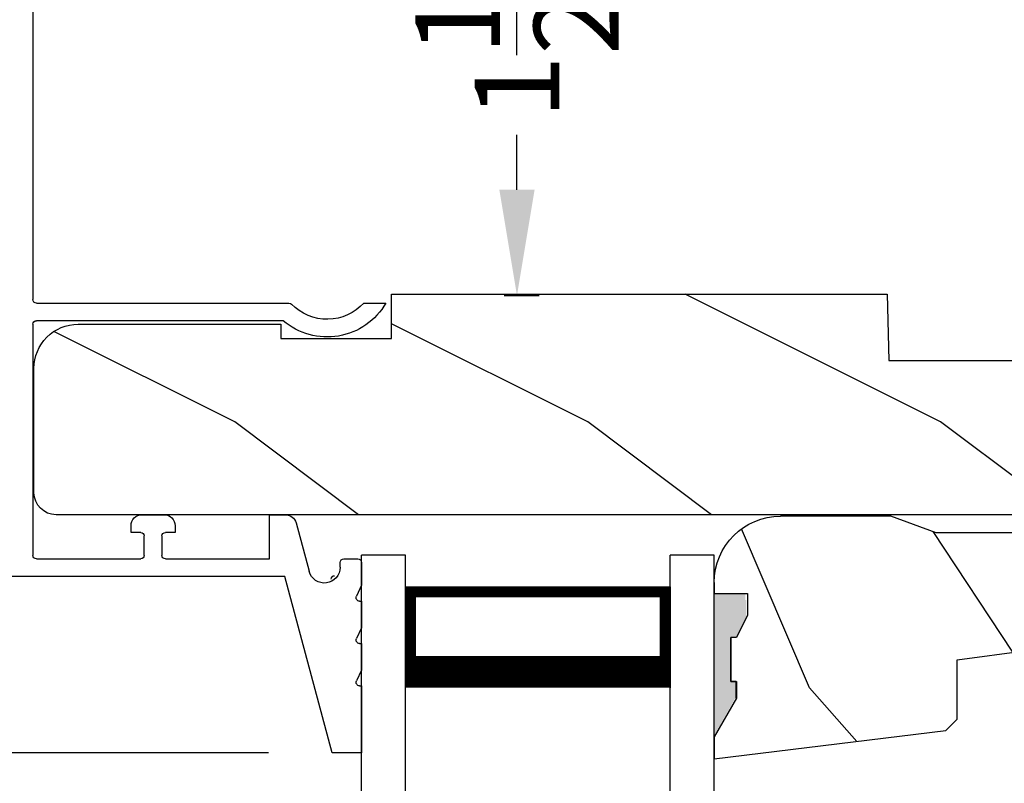
# Model space of a CAD drawing. Extents: x 68 to 136, y 0 to 44.
# Drawn here: x 109.4 to 112.2, y 32.3 to 34.4 of the extents above; entities that cross this region are included whole.
import ezdxf

# ---------------------------------------------------------------- set-up
doc = ezdxf.new("R2010")
doc.units = 0
doc.header["$LTSCALE"] = 4
doc.header["$MEASUREMENT"] = 0
doc.header["$PDMODE"] = 3
doc.layers.get('0').update_dxf_attribs({"linetype": 'CONTINUOUS'})
doc.layers.get('DEFPOINTS').update_dxf_attribs({"color": 3, "linetype": 'CONTINUOUS'})
doc.layers.add('DIM', color=7, linetype='CONTINUOUS')
doc.styles.get("Standard").update_dxf_attribs({"font": 'arial.ttf'})
doc.dimstyles.get("Standard").update_dxf_attribs({"dimtxt": 0.24, "dimasz": 0.3, "dimexe": 0.0625, "dimexo": 0.18, "dimgap": 0.09, "dimtad": 0, "dimdec": 4, "dimzin": 0, "dimtxsty": 'STANDARD', "dimcen": 0, "dimazin": 3, "dimtfac": 1, "dimtdec": 4, "dimtofl": 0, "dimtmove": 0, "dimatfit": 3, "dimtolj": 1, "dimtzin": 0})

# ---------------------------------------------------------------- blocks, each defined once
blk = doc.blocks.new('*D326')
at = {"layer": 'DEFPOINTS', "color": 0}
for p in [(107.0746131979308, 33.66339797468615), (108.2506190610339, 33.66339797468615), (110.2742312834576, 32.36339955248619)]:
    blk.add_point(p, dxfattribs=at)
at = {"layer": 'DIM', "color": 0}
for p, q in [((107.0746131979308, 33.96339797468615), (107.0746131979308, 34.26339797468615)), ((108.0706190610339, 33.66339797468615), (107.0121131979308, 33.66339797468615)), ((110.0942312834576, 32.36339955248619), (107.0121131979308, 32.36339955248619)), ((107.0746131979308, 32.06339955248619), (107.0746131979308, 31.76339955248618))]:
    blk.add_line(p, q, dxfattribs=at)
for points in [[(107.0246131979308, 33.96339797468615), (107.1246131979308, 33.96339797468615), (107.0746131979308, 33.66339797468615)], [(107.0246131979308, 32.06339955248619), (107.1246131979308, 32.06339955248619), (107.0746131979308, 32.36339955248619)]]:
    blk.add_solid(points, dxfattribs=at)
at = {"layer": 'DIM', "color": 0, "insert": (107.0746131979309, 33.01339876358614), "char_height": 0.24, "attachment_point": 5, "rotation": 90}
blk.add_mtext('\\A1;1{\\H1.000000x;\\S5/16;}"', dxfattribs=at)
blk = doc.blocks.new('*D328')
at = {"layer": 'DEFPOINTS', "color": 0}
for p in [(107.0746131979309, 32.36339955248619), (110.2742312834576, 32.36339955248619), (110.2742312834576, 27.1080637820929)]:
    blk.add_point(p, dxfattribs=at)
at = {"layer": 'DIM', "color": 0}
for p, q in [((110.0942312834576, 32.36339955248619), (107.0121131979309, 32.36339955248619)), ((107.0746131979309, 32.06339955248619), (107.0746131979309, 30.64780533713947)), ((107.0746131979309, 27.4080637820929), (107.0746131979309, 28.82365799743961)), ((110.0942312834576, 27.1080637820929), (107.0121131979309, 27.1080637820929))]:
    blk.add_line(p, q, dxfattribs=at)
for points in [[(107.0246131979309, 32.06339955248619), (107.1246131979309, 32.06339955248619), (107.0746131979309, 32.36339955248619)], [(107.0246131979309, 27.4080637820929), (107.1246131979309, 27.4080637820929), (107.0746131979309, 27.1080637820929)]]:
    blk.add_solid(points, dxfattribs=at)
at = {"layer": 'DIM', "color": 0, "insert": (107.0746131979309, 29.73573166728956), "char_height": 0.24, "attachment_point": 5, "rotation": 90}
blk.add_mtext('\\A1;DAYLIGHT \\POPENING', dxfattribs=at)
blk = doc.blocks.new('A$C339674C1')
h = blk.add_hatch()
h.set_pattern_fill('WOOD2', color=256, angle=30, pattern_type=2)
h.set_pattern_definition([(246.8699, (-0.1535898384862244, 1.066025403784439), (1.598076078555546, 3.232050873230267), [0.5, -4.5]), (236.5651, (0.5160254037844387, 1.106217782649107), (-0.366024019841683, -1.366026116725422), [1.118034, -1.118034]), (228.4349, (0.7660254037844387, 0.6732050807568877), (-1.232051982326068, -1.86602423823122), [0.6324559999999999, -2.529822])])
h.paths.add_polyline_path([(0.6894284530146706, 0.4070000317322524), (0.9324778531244533, 0.3743237286768064, -0.3755903979173484), (1.095428409414353, 0.1879998949323181), (1.15742853321467, 0.1858345333322973), (1.189428483614677, 0.1538345829322907), (1.189428483614677, 4.01323064e-08), (1.126428544614498, 4.01323064e-08), (0.997297076414668, 0.0469997105323046), (0.6305599196146545, 0.0469997105323046), (0.5014284514146539, 4.01323064e-08), (0.1894283989352061, 3.99322673e-08, -0.4142135625608772), (0.0014284940147036, 0.1879999447322689), (0.0014284940147036, 0.2189995901322845), (0.0954284948146551, 0.2189995901322845), (0.0954284948146551, 0.2802990953322819), (0.064359647014669, 0.3439997995322983), (0.0483596720146693, 0.3439997995322983), (0.0483596720146693, 0.4689323907642233), (0.064359647014669, 0.4689323907642233), (0.064359647014669, 0.5159996791322783), (0.0014284940147036, 0.6249999133322603), (0.0014284940147036, 0.6879995589322903), (0.657428502614664, 0.6074529161322744), (0.6894284530146706, 0.5754529657322678)])
for p, q in [((0.0014284940147036, 0.6879995589322903), (0.657428502614664, 0.6074529161322744)), ((0.0014284940147036, 0.6249999133322603), (0.0014284940147036, 0.6879995589322903)), ((0.064359647014669, 0.5159996791322783), (0.0014284940147036, 0.6249999133322603)), ((0.657428502614664, 0.6074529161322744), (0.6894284530146706, 0.5754529657322678)), ((0.6894284530146706, 0.5754529657322678), (0.6894284530146706, 0.4070000317322524)), ((0.0637634283849025, 0.5155462719122283), (0.0637634283849025, 0.4689323907642233)), ((0.064359647014669, 0.4690000087322801), (0.064359647014669, 0.5159996791322783)), ((0.047898884091012, 0.4689323907642233), (0.047898884091012, 0.3439323907642233)), ((0.0637634283849025, 0.4689323907642233), (0.047898884091012, 0.4689323907642233)), ((0.0483596720146693, 0.3439997995322983), (0.0483596720146693, 0.4690000087322801)), ((0.0483596720146693, 0.4690000087322801), (0.064359647014669, 0.4690000087322801)), ((0.6894284530146706, 0.4070000317322524), (0.9324778531142215, 0.3743237286781778)), ((0.064359647014669, 0.3439997995322983), (0.0483596720146693, 0.3439997995322983)), ((0.0954284948146551, 0.2802990953322819), (0.064359647014669, 0.3439997995322983)), ((0.0954284948146551, 0.2189995901322845), (0.0954284948146551, 0.2802990953322819)), ((0.0014284940147036, 0.1879999447322689), (0.0014284940147036, 0.2189995901322845)), ((0.0014284940147036, 0.2189995901322845), (0.0954284948146551, 0.2189995901322845)), ((1.095428409414353, 0.1879998949323181), (1.15742853321467, 0.1858345333322973)), ((1.15742853321467, 0.1858345333322973), (1.189428483614677, 0.1538345829322907)), ((1.189428483614677, 0.1538345829322907), (1.189428483614677, 4.01323064e-08)), ((0.6305599196146545, 0.0469997105323046), (0.5014284514146539, 4.01323064e-08)), ((0.997297076414668, 0.0469997105323046), (0.6305599196146545, 0.0469997105323046)), ((1.126428544614669, 4.01322495e-08), (0.997297076414668, 0.0469997105323046)), ((0.5014284514146539, 4.01323064e-08), (0.1894283988146981, 3.99322744e-08)), ((1.189428483614677, 4.01323064e-08), (1.126428544614669, 4.01323064e-08))]:
    blk.add_line(p, q)
for centre, radius, start, end in [((0.9074278602146819, 0.1879995371322707), 0.188000549200004, 0.0001090445215556, 82.34289416896961), ((0.1894283988146981, 0.1879999447322689), 0.1879999048000016, 180, 270)]:
    blk.add_arc(centre, radius, start, end)
for points in [[(0.063404860412561, 0.5118926099628425), (-1.69648615e-08, 0.5139974564519321), (0.0005617395494255, 0.6217907078113285)], [(-1.69648615e-08, 0.4665214745316462), (0.063404860412561, 0.4665214745316462), (-1.69648615e-08, 0.5139974564519321), (0.063404860412561, 0.5118926099628425)], [(-1.69648615e-08, 0.3411661725156137), (0.0473781663152977, 0.3411661725156137), (-1.69648615e-08, 0.4665214745316462), (0.0473781663152977, 0.4665214745316462)], [(0.0920139253061052, 0.293215122178708), (0.0624407261391298, 0.3440016996573263), (0.0002536767148058, 0.2934283032803364), (0.0002536767148058, 0.344167770688216)], [(0.0920139253061052, 0.237355820344078), (0.0004407261391179, 0.237355820344078), (0.0920139253061052, 0.293215122178708), (0.0005407265018107, 0.2934283032803364)], [(0.001898688239578, 0.2199548540972387), (0.0898842348714197, 0.2208333974832044), (0.0019173001008426, 0.2372809979781323), (0.0898842348714197, 0.2372809979781323)]]:
    blk.add_solid(points)
blk = doc.blocks.new('A$C0E6503B0')
h = blk.add_hatch()
h.set_pattern_fill('WOOD2', color=256, pattern_type=2)
h.set_pattern_definition([(216.8699, (0.4, 1), (2.999999917824452, 2.000000123263317), [0.5, -4.5]), (206.5651, (1, 0.7), (-0.9999991579409075, -1.000001309396381), [1.118034, -1.118034]), (198.4349, (1, 0.2), (-2.000000434592961, -0.999998403222708), [0.632456, -2.529822])])
h.paths.add_polyline_path([(4.578099758018084, 0.1249984831351867), (4.508099793218037, 0.1249984831351867), (4.508099793218037, 3.39351871e-08), (3.69649985541804, 3.39351871e-08), (3.69649985541804, 0.0939993747351906), (3.446499876818052, 0.0939993747351906), (3.446499876818052, 3.39351871e-08), (3.105499856018071, 3.39351871e-08), (3.100578512818061, 0.1879353561351849), (2.422421093618084, 0.1879353561351849), (2.417499823818048, 3.39351871e-08), (1.01299982201806, 3.39351871e-08), (1.01299982201806, 0.1249984831351867), (0.6999998312180651, 0.1249984831351867), (0.6999998312180651, 0.0850000119351861), (0.1249967434180803, 0.0850000119351861, -0.4142135623730953), (-1.089819079e-07, 0.2099968643351957), (-1.089819648e-07, 0.562503766158919, -0.4141901312062796), (0.0625004452180633, 0.6249993205351956), (4.578099758018084, 0.6249993205351885)])
for p, q in [((4.578099758018084, 0.6249993205351885), (0.0624998490180815, 0.6249993205351885)), ((-1.089819648e-07, 0.562498922535184), (-1.089819648e-07, 0.2099984613351893)), ((2.417499823818048, 3.39351871e-08), (2.422421093618084, 0.1879353561351849)), ((2.422421093618084, 0.1879353561351849), (3.100578512818061, 0.1879353561351849)), ((0.6999998312180651, 0.1249984831351867), (1.01299982201806, 0.1249984831351867)), ((0.6999998312180651, 0.0850000119351861), (0.6999998312180651, 0.1249984831351867)), ((1.01299982201806, 0.1249984831351867), (1.01299982201806, 3.39351871e-08)), ((0.1249998070180709, 0.0850000119351861), (0.6999998312180651, 0.0850000119351861)), ((1.01299982201806, 3.39351871e-08), (2.417499823818048, 3.39351871e-08))]:
    blk.add_line(p, q)
for centre, radius, start, end in [((0.0625004452180633, 0.5624987661351923), 0.0625005544, 90, 179.9998567020001), ((0.1249967434180803, 0.2099968643351886), 0.1249968524, 179.9992679528999, 270)]:
    blk.add_arc(centre, radius, start, end)
blk = doc.blocks.new('A$C13DE4B52')
for p, q in [((2.088974507440469, 2.799998610579117), (1.954999868440495, 2.300000119979124)), ((2.171999935040503, 2.799998610579117), (2.088974507440469, 2.799998610579117)), ((2.171999935040503, 2.609998245579121), (2.171999935040503, 2.799998610579117)), ((2.171999935040503, 2.564999085379121), (2.157904624440505, 2.595843315779121)), ((2.166999906040473, 2.609998245579121), (2.171999935040503, 2.609998245579121)), ((2.171999935040503, 2.490000485179117), (2.171999935040503, 2.564999085379121)), ((2.166999906040473, 2.490000485179117), (2.171999935040503, 2.490000485179117)), ((2.171999935040503, 2.444998978379118), (2.157904624440505, 2.475843208579114)), ((2.171999935040503, 2.370000377979117), (2.171999935040503, 2.444998978379118)), ((2.171999935040503, 2.324998871179119), (2.157904624440505, 2.355843101579119)), ((2.166999906040473, 2.370000377979117), (2.171999935040503, 2.370000377979117)), ((2.171999935040503, 2.259999302179118), (2.171999935040503, 2.324998871179119)), ((1.954999868440495, 2.300000119979124), (1.129807074440464, 2.300000119979124)), ((1.986734721840492, 2.147975422779119), (2.023533256840494, 2.285310156379118)), ((2.111999881440511, 2.273663784179121), (2.111999881440511, 2.259999302179118)), ((1.240999950040475, 1.585000166379118), (1.240999950040475, 2.23999889317912)), ((1.250999861240473, 2.250000270979122), (1.54649986084047, 2.250000270979122)), ((1.556499918640498, 2.23999889317912), (1.556499918640498, 2.184998355179118)), ((1.606499914440462, 2.184998355179118), (1.606499914440462, 2.23999889317912)), ((1.61649997224049, 2.250000270979122), (1.911071802640492, 2.250000270979122)), ((1.911071802640492, 2.250000270979122), (1.911071802640492, 2.12499947497912)), ((2.121999939240482, 2.250000270979122), (2.161999877240476, 2.250000270979122)), ((1.518999885240476, 2.174999323979115), (1.518999885240476, 2.15599858357912)), ((1.54649986084047, 2.174999323979115), (1.518999885240476, 2.174999323979115)), ((1.643999947840484, 2.174999323979115), (1.61649997224049, 2.174999323979115)), ((1.643999947840484, 2.15599858357912), (1.643999947840484, 2.174999323979115)), ((1.549999873840477, 2.12499947497912), (1.612999959240483, 2.12499947497912)), ((1.911071802640492, 2.12499947497912), (1.956791014440455, 2.12499947497912)), ((1.950390408440455, 1.574998788579116), (1.250999861240473, 1.574998788579116)), ((1.240999949926845, 0.0099990543007848), (1.240999949926845, 1.514999908300787)), ((1.250999861240473, 1.52499893957912), (1.966670880440461, 1.52499893957912)), ((2.179051440240528, 1.52499893957912), (2.240999938040488, 1.52499893957912))]:
    blk.add_line(p, q)
for centre, radius, start, end in [((2.166997283240505, 2.600000369379124), 0.0099978766, 89.98496817109977, 204.5693066034997), ((2.167000185240454, 2.480000055179119), 0.0100004298, 90, 204.5613148360989), ((2.167000185240454, 2.359999948179116), 0.0100004298, 90, 204.5613148360989), ((2.066999869040501, 2.273663064979118), 0.0450000124, 0.0009158009002253, 164.9996953129998), ((2.096113876398078, 2.30772656696049), 0.0099993876, 180.0020427545001, 270), ((1.25100334464048, 2.239996876779124), 0.0100033948, 90.0199515640009, 179.9884511783), ((1.546496524240467, 2.239996876779124), 0.0100033946, 0.0115486191000017, 89.98088894090128), ((1.616503308840493, 2.239996876779124), 0.0100033946, 90.0191110317995, 179.9884513809), ((2.121999394440479, 2.259999783779115), 0.0099995128, 180.0027600517002, 270), ((2.162000422240453, 2.259999783779115), 0.0099995128, 270, 359.9972399482998), ((1.546500531040465, 2.184998711779123), 0.0099993876, 270, 359.9979572266998), ((1.616499302040495, 2.184998711779123), 0.0099993876, 180.0020427732997, 270), ((1.54999903844049, 2.15599862817912), 0.0309991532, 180.0000826257999, 270), ((1.61300079464047, 2.15599862817912), 0.0309991532, 270, 359.9999173741997), ((1.956790210840495, 2.156000762179119), 0.0310012872, 270, 344.9969084366008), ((2.075018993440494, 1.429824604379114), 0.1913317224, 29.83018317980116, 130.6453057449986), ((1.250999337840483, 1.58499817657912), 0.009999388, 179.9885985348999, 270), ((2.075019204240505, 1.429828728979118), 0.1409967202, 42.45273168489957, 135.8530181382984), ((1.250999337526821, 1.514999551900793), 0.0099993876, 90, 179.9979572621002), ((1.966666104840499, 1.535011575179119), 0.0100126368, 270.0273271051009, 315.8162032909997)]:
    blk.add_arc(centre, radius, start, end)
blk = doc.blocks.new('*D331')
at = {"layer": 'DEFPOINTS', "color": 0}
for p in [(109.4262568608388, 35.70410770020172), (109.4262568608388, 35.15340551171639), (116.0069040240331, 33.65966447250153)]:
    blk.add_point(p, dxfattribs=at)
at = {"layer": 'DIM', "color": 0}
for p, q in [((109.4262568608388, 35.33340551171639), (109.4262568608388, 35.76660770020172)), ((116.0069040240331, 33.83966447250153), (116.0069040240331, 35.76660770020172)), ((109.7262568608388, 35.70410770020172), (112.3194590236092, 35.70410770020172)), ((115.7069040240331, 35.70410770020172), (113.1137018612627, 35.70410770020172))]:
    blk.add_line(p, q, dxfattribs=at)
for points in [[(109.7262568608388, 35.75410770020171), (109.7262568608388, 35.65410770020172), (109.4262568608388, 35.70410770020172)], [(115.7069040240331, 35.75410770020171), (115.7069040240331, 35.65410770020172), (116.0069040240331, 35.70410770020172)]]:
    blk.add_solid(points, dxfattribs=at)
at = {"layer": 'DIM', "color": 0, "insert": (112.7165804424359, 35.70410770020172), "char_height": 0.24, "attachment_point": 5}
blk.add_mtext('\\A1;6{\\H1.000000x;\\S9/16;}"', dxfattribs=at)
blk = doc.blocks.new('*D332')
at = {"layer": 'DEFPOINTS', "color": 0}
for p in [(116.0069040240331, 36.81473936581008), (116.0069040240331, 33.65966447250153), (108.1762203532388, 33.52215551171722)]:
    blk.add_point(p, dxfattribs=at)
at = {"layer": 'DIM', "color": 0}
for p, q in [((108.1762203532388, 33.70215551171722), (108.1762203532388, 36.87723936581008)), ((116.0069040240331, 33.83966447250153), (116.0069040240331, 36.87723936581008)), ((108.4762203532388, 36.81473936581008), (111.6959960221966, 36.81473936581008)), ((115.7069040240331, 36.81473936581008), (112.4871283550752, 36.81473936581008))]:
    blk.add_line(p, q, dxfattribs=at)
for points in [[(108.4762203532388, 36.86473936581008), (108.4762203532388, 36.76473936581009), (108.1762203532388, 36.81473936581008)], [(115.7069040240331, 36.86473936581008), (115.7069040240331, 36.76473936581009), (116.0069040240331, 36.81473936581008)]]:
    blk.add_solid(points, dxfattribs=at)
at = {"layer": 'DIM', "color": 0, "insert": (112.0915621886359, 36.81473936581008), "char_height": 0.24, "attachment_point": 5}
blk.add_mtext('\\A1;7{\\H1.000000x;\\S13/16;}"', dxfattribs=at)
blk = doc.blocks.new('*D333')
at = {"layer": 'DEFPOINTS', "color": 0}
for p in [(109.4012567259438, 35.17839176187525), (110.7980323370692, 35.17839176187525), (110.5822258302076, 33.65965072266036)]:
    blk.add_point(p, dxfattribs=at)
at = {"layer": 'DIM', "color": 0}
for p, q in [((109.5812567259438, 35.17839176187525), (110.8605323370692, 35.17839176187525)), ((110.7980323370692, 34.87839176187525), (110.7980323370692, 34.72315493940287)), ((110.7980323370692, 33.95965072266036), (110.7980323370692, 34.11488754513274)), ((110.7622258302076, 33.65965072266036), (110.8605323370692, 33.65965072266036))]:
    blk.add_line(p, q, dxfattribs=at)
for points in [[(110.7480323370692, 34.87839176187525), (110.8480323370692, 34.87839176187525), (110.7980323370692, 35.17839176187525)], [(110.7480323370692, 33.95965072266036), (110.8480323370692, 33.95965072266036), (110.7980323370692, 33.65965072266036)]]:
    blk.add_solid(points, dxfattribs=at)
at = {"layer": 'DIM', "color": 0, "insert": (110.7980323370692, 34.41902124226782), "char_height": 0.24, "attachment_point": 5, "rotation": 90}
blk.add_mtext('\\A1;1{\\H1.000000x;\\S1/2;}"', dxfattribs=at)
blk = doc.blocks.new('A$C41365A27')
for p, q in [((-1.040651227e-07, 3.001606328331407), (-1.040651227e-07, 2.61802846e-08)), ((0.1249998959348204, 3.0016063283314), (0.1249998959348773, 2.61802846e-08)), ((0.8749998959348773, 3.0016063283314), (0.8749998959348773, 2.61802846e-08)), ((0.9999998959348773, 3.001606328331407), (0.9999998959349341, 2.61802917e-08)), ((0.1249998959348773, 0.3750000261802864), (0.1249998959348773, 0.0892859835340634)), ((0.8749998959348773, 0.0892859835340527), (0.8749998959348773, 0.3753413475790968)), ((0.1249998959348773, 0.0892859835340634), (0.8749998959348773, 0.0892859835340527)), ((0.8749998959348773, 0.0892859835340527), (0.8749998959348773, 0.0892859835340527)), ((0.1249998959348773, 2.61802864e-08), (-1.040651227e-07, 2.61802846e-08)), ((0.9999998959348773, 2.61802864e-08), (0.8749998959348773, 2.61802846e-08))]:
    blk.add_line(p, q)
for points, const_width in [([(0.1249998959348773, 0.3303430581564317), (0.8749998959348773, 0.3303430581564317)], 0.09), ([(0.1399966783374111, 0.0892767688106897), (0.1399966783374111, 0.330333843433058)], 0.03), ([(0.8599958669322518, 0.0892767688106968), (0.8599958669322518, 0.3303338434330652)], 0.03), ([(0.1399966783374111, 0.1044071544606471), (0.8599958669322518, 0.1044071544606364)], 0.03)]:
    blk.add_lwpolyline(points, dxfattribs=dict(const_width=const_width))

msp = doc.modelspace()

# ---------------------------------------------------------------- block references
at = {"xscale": -1, "rotation": 180}
for name, p in [('A$C13DE4B52', (108.1852567760171, 35.1633981630653)), ('A$C0E6503B0', (109.429304266015, 33.66339800862133)), ('A$C339674C1', (111.355828217043, 33.03443359975196)), ('A$C41365A27', (110.3572568151229, 32.92365599966647))]:
    msp.add_blockref(name, p, dxfattribs=at)

# ---------------------------------------------------------------- dimensions: what is measured, and where the dimension line sits
at = {"layer": 'DIM'}
for base, p1, p2, picture, middle in [((116.0069040240331, 36.81473936581008), (108.1762203532388, 33.52215551171722), (116.0069040240331, 33.65966447250153), '*D332', (112.0915621886359, 36.81473936581008)), ((109.4262568608388, 35.70410770020172), (116.0069040240331, 33.65966447250153), (109.4262568608388, 35.15340551171639), '*D331', (112.7165804424359, 35.70410770020172))]:
    dim = msp.add_linear_dim(base=base, p1=p1, p2=p2, dimstyle='STANDARD', override={"dimpost": '\\X'}, dxfattribs=at)
    dim.commit()
    dim.dimension.update_dxf_attribs({"geometry": picture, "text_midpoint": middle})
dim = msp.add_linear_dim(base=(110.7980323370692, 35.17839176187525), p1=(110.5822258302076, 33.65965072266036), p2=(109.4012567259438, 35.17839176187525), angle=90, dimstyle='STANDARD', override={"dimpost": '\\X'}, dxfattribs=at)
dim.commit()
dim.dimension.update_dxf_attribs({"geometry": '*D333', "text_midpoint": (110.7980323370692, 34.41902124226782)})
dim = msp.add_linear_dim(base=(107.0746131979308, 33.66339797468615), p1=(110.2742312834576, 32.36339955248619), p2=(108.2506190610339, 33.66339797468615), angle=90, dimstyle='STANDARD', override={"dimpost": '\\X'}, dxfattribs=at)
dim.commit()
dim.dimension.update_dxf_attribs({"geometry": '*D326', "text_midpoint": (107.0746131979309, 33.01339876358614), "dimtype": 160})
dim = msp.add_linear_dim(base=(107.0746131979309, 32.36339955248619), p1=(110.2742312834576, 27.1080637820929), p2=(110.2742312834576, 32.36339955248619), angle=90, text='DAYLIGHT \\POPENING', dimstyle='STANDARD', override={"dimpost": '\\X'}, dxfattribs=at)
dim.commit()
dim.dimension.update_dxf_attribs({"geometry": '*D328', "text_midpoint": (107.0746131979309, 29.73573166728956)})

doc.saveas('drawing.dxf')
